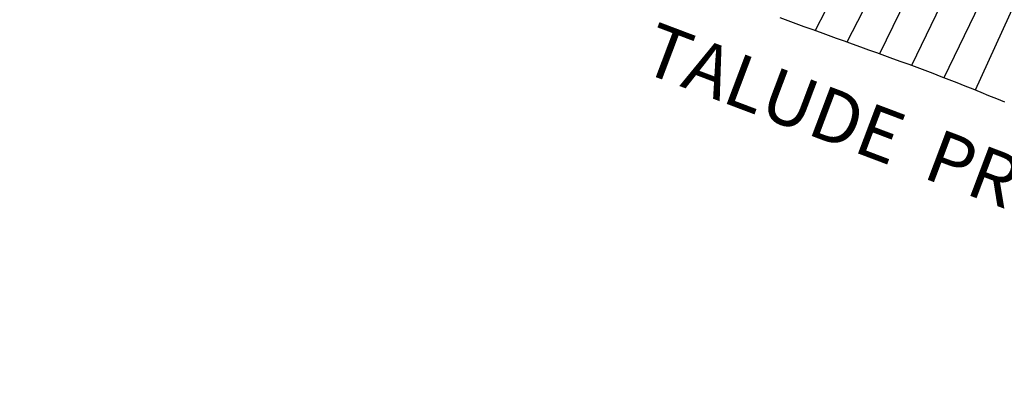
# Model space of a CAD drawing. Units: millimetres. Extents: x 182775 to 187493, y 1662270 to 1665273.
# Drawn here: x 184919 to 184942, y 1663393 to 1663402 of the extents above; entities that cross this region are included whole.
import ezdxf

# ---------------------------------------------------------------- set-up
doc = ezdxf.new("R2010")
doc.units = ezdxf.units.MM
doc.linetypes.add('CONTINUO', pattern=[0])
for name, color, linetype in [('CICLO VIA', 4, 'CONTINUO'), ('T-RUAS', 2, 'Continuous'), ('T-TALUDE', 44, 'Continuous'), ('TEXTOS', 7, 'CONTINUO')]:
    doc.layers.add(name, color=color, linetype=linetype)
doc.styles.add('cotas', font='arial.ttf')
doc.styles.add('ESTACA', font='arial.ttf')
doc.dimstyles.new('cotas 500 m', dxfattribs={"dimscale": 1.2, "dimtxt": 1.5, "dimasz": 0.5, "dimexe": 1.25, "dimexo": 0.625, "dimgap": 2, "dimtad": 1, "dimtoh": 1, "dimzin": 1, "dimtxsty": 'cotas', "dimblk": 'ARCHTICK', "dimcen": 0.09, "dimse1": 1, "dimse2": 1, "dimsd1": 1, "dimsd2": 1, "dimclrt": 1, "dimaunit": 1, "dimadec": 5, "dimazin": 0, "dimtfac": 1, "dimtofl": 0, "dimtmove": 0, "dimatfit": 3, "dimldrblk": 'SMALL', "dimfxl": 1, "dimlwd": -1, "dimarcsym": 0})

# ---------------------------------------------------------------- blocks, each defined once
blk = doc.blocks.new('*D502')
at = {"layer": 'Defpoints', "color": 0, "transparency": 16777216}
for p in [(184815.372, 1663410.496), (184812.436, 1663405.869), (185058.638, 1663256.146)]:
    blk.add_point(p, dxfattribs=at)
at = {"layer": 'TEXTOS', "color": 1, "transparency": 16777216, "insert": (184973.571, 1663307.327), "char_height": 1.2, "attachment_point": 5, "rotation": 327.6053, "style": 'cotas'}
blk.add_mtext('288,10', dxfattribs=at)
blk = doc.blocks.new('_ArchTick')
at = {"color": 0, "linetype": 'Continuous', "const_width": 0.15}
blk.add_lwpolyline([(-0.5, -0.5), (0.5, 0.5)], dxfattribs=at)
blk = doc.blocks.new('_Small')
at = {"color": 0, "linetype": 'ByBlock', "lineweight": -2}
blk.add_circle((0, 0), 0.25, dxfattribs=at)

msp = doc.modelspace()

# ---------------------------------------------------------------- linework, layer by layer
at = {"layer": 'CICLO VIA', "color": 2}
for centre, radius, start, end in [((184924.789, 1663514.922), 129.858, 236.39425, 271.53823), ((184924.789, 1663514.922), 132.858, 236.39425, 271.53823), ((184934.814, 1663547.54), 169.446, 238.46826, 268.07826)]:
    msp.add_arc(centre, radius, start, end, dxfattribs=at)
at = {"layer": 'T-TALUDE'}
for p, q in [((184936.467, 1663401.62), (184936.28, 1663401.69)), ((184936.467, 1663401.62), (184936.28, 1663401.69)), ((184936.654, 1663401.55), (184936.467, 1663401.62)), ((184936.654, 1663401.55), (184936.467, 1663401.62)), ((184936.842, 1663401.481), (184936.654, 1663401.55)), ((184936.842, 1663401.481), (184936.654, 1663401.55)), ((184937.03, 1663401.412), (184936.842, 1663401.481)), ((184937.03, 1663401.412), (184936.842, 1663401.481)), ((184937.218, 1663401.344), (184937.03, 1663401.412)), ((184937.218, 1663401.344), (184937.03, 1663401.412)), ((184937.406, 1663401.276), (184937.218, 1663401.344)), ((184937.406, 1663401.276), (184937.218, 1663401.344)), ((184937.594, 1663401.208), (184937.406, 1663401.276)), ((184937.594, 1663401.208), (184937.406, 1663401.276)), ((184937.782, 1663401.14), (184937.594, 1663401.208)), ((184937.782, 1663401.14), (184937.594, 1663401.208)), ((184937.97, 1663401.072), (184937.782, 1663401.14)), ((184937.97, 1663401.072), (184937.782, 1663401.14)), ((184938.158, 1663401.005), (184937.97, 1663401.072)), ((184938.158, 1663401.005), (184937.97, 1663401.072)), ((184938.347, 1663400.937), (184938.158, 1663401.005)), ((184938.347, 1663400.937), (184938.158, 1663401.005)), ((184938.535, 1663400.87), (184938.347, 1663400.937)), ((184938.535, 1663400.87), (184938.347, 1663400.937)), ((184938.723, 1663400.802), (184938.535, 1663400.87)), ((184938.723, 1663400.802), (184938.535, 1663400.87)), ((184938.911, 1663400.734), (184938.723, 1663400.802)), ((184938.911, 1663400.734), (184938.723, 1663400.802)), ((184939.099, 1663400.665), (184938.911, 1663400.734)), ((184939.099, 1663400.665), (184938.911, 1663400.734)), ((184939.287, 1663400.596), (184939.099, 1663400.665)), ((184939.287, 1663400.596), (184939.099, 1663400.665)), ((184939.474, 1663400.527), (184939.287, 1663400.596)), ((184939.474, 1663400.527), (184939.287, 1663400.596)), ((184939.662, 1663400.457), (184939.474, 1663400.527)), ((184939.662, 1663400.457), (184939.474, 1663400.527)), ((184939.849, 1663400.386), (184939.662, 1663400.457)), ((184939.849, 1663400.386), (184939.662, 1663400.457)), ((184940.036, 1663400.315), (184939.849, 1663400.386)), ((184940.036, 1663400.315), (184939.849, 1663400.386)), ((184940.222, 1663400.243), (184940.036, 1663400.315)), ((184940.222, 1663400.243), (184940.036, 1663400.315)), ((184940.408, 1663400.17), (184940.222, 1663400.243)), ((184940.408, 1663400.17), (184940.222, 1663400.243)), ((184940.594, 1663400.096), (184940.408, 1663400.17)), ((184940.594, 1663400.096), (184940.408, 1663400.17)), ((184940.78, 1663400.022), (184940.594, 1663400.096)), ((184940.78, 1663400.022), (184940.594, 1663400.096)), ((184940.965, 1663399.947), (184940.78, 1663400.022)), ((184940.965, 1663399.947), (184940.78, 1663400.022)), ((184941.15, 1663399.871), (184940.965, 1663399.947)), ((184941.15, 1663399.871), (184940.965, 1663399.947)), ((184941.335, 1663399.795), (184941.15, 1663399.871)), ((184941.335, 1663399.795), (184941.15, 1663399.871)), ((184941.52, 1663399.717), (184941.335, 1663399.795)), ((184941.52, 1663399.717), (184941.335, 1663399.795))]:
    msp.add_line(p, q, dxfattribs=at)
for points in [[(184940.185, 1663405.673), (184937.839, 1663401.119)], [(184940.185, 1663405.673), (184937.839, 1663401.119)], [(184941.497, 1663405.04), (184939.342, 1663400.576)], [(184941.497, 1663405.04), (184939.342, 1663400.576)], [(184942.874, 1663404.483), (184940.829, 1663400.002)], [(184942.874, 1663404.483), (184940.829, 1663400.002)], [(184938.303, 1663403.734), (184937.094, 1663401.389)], [(184938.303, 1663403.734), (184937.094, 1663401.389)], [(184939.691, 1663403.106), (184938.6, 1663400.846)], [(184939.691, 1663403.106), (184938.6, 1663400.846)], [(184941.167, 1663402.513), (184940.095, 1663400.292)], [(184941.167, 1663402.513), (184940.095, 1663400.292)]]:
    msp.add_lwpolyline(points, dxfattribs=at)
at = {"layer": 'T-TALUDE', "transparency": 33554687}
msp.add_circle((184642.723, 1663642.676), 1372.657, dxfattribs=at)
at = {"layer": 'T-TALUDE'}
msp.add_arc((184920.969, 1663501.788), 113.898, 229.66172, 273.6817, dxfattribs=at)

# ---------------------------------------------------------------- texts
at = {"layer": 'T-RUAS', "color": 7, "style": 'ESTACA'}
msp.add_text('TALUDE  PROJETADO', height=1.22913, rotation=339.3146, dxfattribs=at).set_placement((184932.982, 1663400.455))

# ---------------------------------------------------------------- dimensions: what is measured, and where the dimension line sits
at = {"layer": 'TEXTOS', "color": 1, "transparency": 33554687}
dim = msp.add_linear_dim(base=(184812.436, 1663405.869), p1=(185058.638, 1663256.146), p2=(184815.372, 1663410.496), angle=147.6053, dimstyle='cotas 500 m', override={"dimtxt": 1}, dxfattribs=at)
dim.commit()
dim.dimension.update_dxf_attribs({"geometry": '*D502', "text_midpoint": (184971.899, 1663304.691), "dimtype": 161})

doc.saveas('drawing.dxf')
